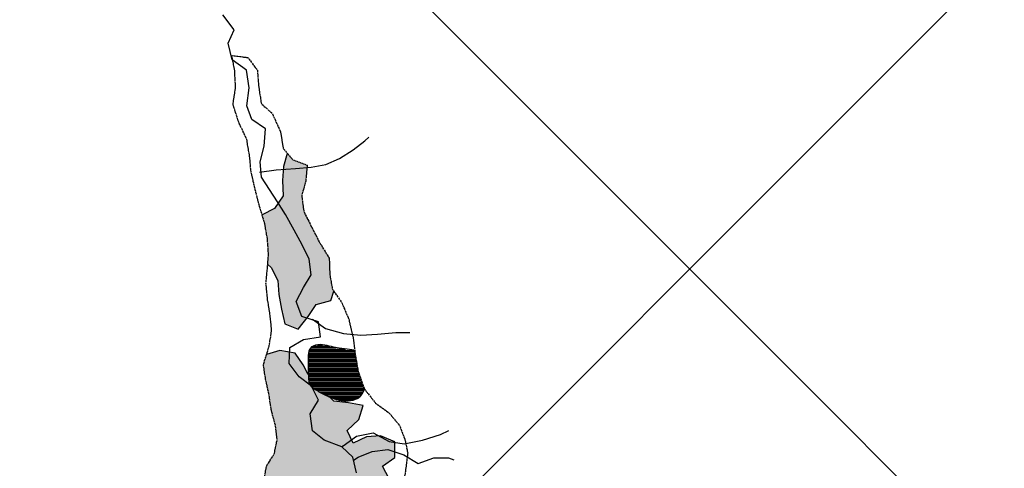
# Model space of a CAD drawing. Extents: x 0 to 45772, y 0 to 29700.
# Drawn here: x 18917 to 22355, y 23282 to 24847 of the extents above; entities that cross this region are included whole.
import ezdxf

# ---------------------------------------------------------------- set-up
doc = ezdxf.new("R2010")
doc.units = 0
doc.header["$LTSCALE"] = 5
doc.header["$MEASUREMENT"] = 0
doc.linetypes.add('CENTER', pattern=[2, 1.25, -0.25, 0.25, -0.25])
doc.layers.get('0').update_dxf_attribs({"linetype": 'CONTINUOUS'})
for name, color, linetype in [('BASE-COORDUTM', 8, 'CONTINUOUS'), ('BASE-LIMRES', 5, 'CENTER'), ('BASE-RIOS1', 4, 'CONTINUOUS'), ('USO-CONTATO', 7, 'CONTINUOUS'), ('USO-CULTIVOS', 211, 'CONTINUOUS'), ('USO-FLORESTA', 3, 'CONTINUOUS')]:
    doc.layers.add(name, color=color, linetype=linetype)

# ---------------------------------------------------------------- blocks, each defined once
blk = doc.blocks.new('*X83')
at = {"color": 0}
for p, q in [((16564.5, 29050), (16727, 29050)), ((16565.3, 29055), (16726.4, 29055)), ((16566.6, 29060), (16725.8, 29060)), ((16568.9, 29065), (16693.9, 29065)), ((16572.7, 29070), (16660.1, 29070)), ((16579.6, 29075), (16639, 29075)), ((16595.7, 29080), (16614, 29080)), ((16562.9, 29015), (16733.1, 29015)), ((16563, 29020), (16732.2, 29020)), ((16563.1, 29025), (16731.4, 29025)), ((16563.2, 29030), (16730.5, 29030)), ((16563.4, 29035), (16729.6, 29035)), ((16563.6, 29040), (16728.7, 29040)), ((16563.9, 29045), (16727.9, 29045)), ((16562.9, 29010), (16734, 29010)), ((16563, 29005), (16734.9, 29005)), ((16563.1, 29000), (16735.7, 29000)), ((16563.2, 28995), (16736.6, 28995)), ((16563.3, 28990), (16737.5, 28990)), ((16563.5, 28985), (16738.7, 28985)), ((16563.7, 28980), (16740.5, 28980)), ((16564, 28975), (16742.3, 28975)), ((16564.3, 28970), (16744, 28970)), ((16564.6, 28965), (16745.8, 28965)), ((16564.9, 28960), (16747.6, 28960)), ((16565.3, 28955), (16749.4, 28955)), ((16565.9, 28950), (16751.1, 28950)), ((16567.3, 28945), (16752.9, 28945)), ((16569.5, 28940), (16754.7, 28940)), ((16573.5, 28935), (16756.5, 28935)), ((16579.9, 28930), (16758.2, 28930)), ((16587, 28925), (16759.5, 28925)), ((16594.6, 28920), (16757.7, 28920)), ((16602.9, 28915), (16755.6, 28915)), ((16611.9, 28910), (16753, 28910)), ((16621.7, 28905), (16749.9, 28905)), ((16632.7, 28900), (16745.8, 28900)), ((16645.1, 28895), (16739.6, 28895)), ((16659.7, 28890), (16728.9, 28890)), ((16679.2, 28885), (16710.4, 28885))]:
    blk.add_line(p, q, dxfattribs=at)

msp = doc.modelspace()

# ---------------------------------------------------------------- hatches: boundary and pattern name
at = {"layer": 'USO-FLORESTA'}
for points in [[(19964.9, 24067.7), (19939.9, 24116.7), (19908.9, 24177.7), (19901.9, 24233.7), (19915.9, 24283.7), (19920.9, 24339.7), (19869.9, 24358.7), (19851.5, 24380.4), (19838.5, 24334.5), (19835, 24285.6), (19837.6, 24232.1), (19806.6, 24188), (19763.4, 24166.1), (19772.9, 24134.7), (19781.9, 24083.7), (19785.9, 24028.7), (19783.1, 23992.6), (19795.6, 23981.8), (19818.1, 23937.3), (19822.3, 23888.4), (19831, 23836.3), (19842.7, 23785.8), (19889.9, 23767), (19924, 23811.1), (19951.8, 23853.6), (20003.9, 23866.9), (20013.9, 23899.4), (20008.9, 23906.7), (19999.9, 23956.7), (19997.9, 24014.7)], [(20226.7, 23319.3), (20183.6, 23289.1), (20207.7, 23244.6), (20219.4, 23192.6), (20170.4, 23179.2), (20118.4, 23175.1), (20069.4, 23161.8), (20029.4, 23128.6), (20061.5, 23101.1), (20025.8, 23065.9), (20022.2, 23007.9), (20020.4, 22982.7), (19999.2, 22997.4), (19958.2, 23026.8), (19904.7, 23027.3), (19860.7, 23061.3), (19840, 23062.7), (19836.9, 23071.7), (19791.9, 23115.7), (19770.9, 23173.7), (19767.9, 23226.7), (19778.9, 23288.7), (19805.9, 23331.7), (19815.9, 23380.7), (19809.9, 23431.7), (19795.9, 23483.7), (19786.9, 23542.7), (19775.9, 23591.7), (19767.9, 23642.7), (19778.8, 23678.3), (19825.1, 23692.7), (19878.5, 23683.1), (19907.2, 23643.1), (19924.8, 23609.3, 0.007631), (19926.3, 23586.4, 0.076611), (19928.9, 23575.7, 0.133812), (19936.3, 23566.1, 0.038758), (19970.9, 23543.7, 0.028725), (20000.1, 23530), (20014.5, 23515.3), (20064.9, 23510.3), (20116.8, 23500.6), (20101, 23451.9), (20061, 23414), (20082, 23369.5), (20128, 23392), (20176.9, 23394.7), (20227.2, 23374.3)]]:
    msp.add_hatch(color=256, dxfattribs=at).paths.add_polyline_path(points)

# ---------------------------------------------------------------- linework, layer by layer
at = {"layer": 'BASE-COORDUTM'}
for points in [[(9036, 11756.8), (26058, 28778.8)], [(16454.3, 28778.8), (33476.3, 11756.8)]]:
    msp.add_lwpolyline(points, dxfattribs=at)
at = {"layer": 'BASE-LIMRES', "flags": 128}
for points in [[(18908.7, 22944.6), (18941.9, 22928.7), (19000.9, 22935.7), (19060.9, 22961.7), (19105.9, 22986.7), (19152.9, 23018.7), (19198.9, 23047.7), (19239.9, 23082.7), (19291.9, 23118.7), (19292.9, 23060.7), (19291.9, 23002.7), (19299.9, 22950.7), (19307.9, 22900.7), (19318.9, 22848.7), (19331.9, 22797.7), (19358.9, 22740.7), (19389.9, 22684.7), (19434.9, 22642.7), (19490.9, 22601.7), (19538.9, 22580.7), (19585.9, 22559.7), (19646.9, 22540.7), (19707.9, 22529.7), (19769.9, 22527.7), (19821.9, 22531.7), (19866.9, 22557.7), (19883.9, 22619.7), (19884.9, 22678.7), (19897.9, 22729.7), (19901.9, 22785.7), (19892.9, 22843.7), (19881.9, 22893.7), (19865.9, 22953.7), (19854.9, 23019.7), (19836.9, 23071.7), (19791.9, 23115.7), (19770.9, 23173.7), (19767.9, 23226.7), (19778.9, 23288.7), (19805.9, 23331.7), (19815.9, 23380.7), (19809.9, 23431.7), (19795.9, 23483.7), (19786.9, 23542.7), (19775.9, 23591.7), (19767.9, 23642.7), (19787.9, 23707.7), (19796.9, 23761.7), (19791.9, 23813.7), (19782.9, 23869.7), (19776.9, 23926.7), (19781.9, 23977.7), (19785.9, 24028.7), (19781.9, 24083.7), (19772.9, 24134.7), (19752.9, 24200.7), (19737.9, 24260.7), (19724.9, 24316.7), (19719.9, 24370.7), (19709.9, 24429.7), (19681.9, 24488.7), (19661.9, 24551.7), (19670.9, 24609.7), (19667.9, 24669.7), (19657.9, 24721.7), (19713.9, 24714.7), (19746.9, 24670.7), (19751.9, 24609.7), (19760.9, 24553.7), (19798.9, 24519.7), (19827.9, 24455.7), (19836.9, 24397.7), (19869.9, 24358.7), (19920.9, 24339.7), (19915.9, 24283.7), (19901.9, 24233.7), (19908.9, 24177.7), (19939.9, 24116.7), (19964.9, 24067.7), (19997.9, 24014.7), (19999.9, 23956.7), (20008.9, 23906.7), (20040.9, 23860.7), (20065.9, 23802.7), (20081.9, 23734.7), (20086.7, 23693.2)], [(20086.7, 23693.2), (20087.9, 23682.7), (20098.9, 23619.7), (20120.9, 23557.7)], [(20120.9, 23557.7), (20159.9, 23508.7), (20205.9, 23475.7), (20242.9, 23431.7), (20261.9, 23383.7), (20271.9, 23334.7), (20263.9, 23270.7), (20253.9, 23219.7), (20248.9, 23162.7), (20249.9, 23107.7), (20259.9, 23055.7), (20287.9, 22998.7), (20301.6, 22977.2)]]:
    msp.add_lwpolyline(points, dxfattribs=at)
at = {"layer": 'BASE-RIOS1', "flags": 128}
for points in [[(20092.9, 23265.7), (20079.9, 23320.7), (20041.9, 23356.7), (19979.9, 23379.7), (19938.9, 23412.7), (19931.9, 23471.7), (19959.9, 23519.7), (19935.9, 23568.7), (19892.9, 23600.7), (19857.9, 23646.7), (19859.9, 23702.7), (19907.9, 23730.7), (19967.9, 23740.7), (19959.9, 23792.7), (19901.9, 23811.7), (19882.9, 23863.7), (19907.9, 23912.7), (19934.9, 23956.7), (19927.9, 24010.7), (19902.9, 24061.7), (19875.9, 24112.7), (19844.9, 24166.7), (19816.9, 24211.7), (19789.9, 24254.7), (19761.9, 24297.7), (19756.9, 24350.7), (19770.9, 24405.7), (19774.9, 24465.7), (19727.9, 24498.7), (19709.9, 24545.7), (19717.9, 24608.7), (19708.9, 24670.7), (19658.9, 24706.7), (19644.9, 24764.7), (19665.9, 24811.7), (19626.9, 24863.7)], [(19754.9, 24314.7), (19812.9, 24322.7), (19879.9, 24327.7), (19934.9, 24331.7), (19985.9, 24341.7), (20033.9, 24362.7), (20080.9, 24392.7), (20121.9, 24423.7), (20135.9, 24436.7)], [(19939.9, 23801.7), (19984.9, 23769.7), (20047.9, 23751.7), (20107.9, 23746.7), (20166.9, 23749.7), (20229.9, 23755.7), (20278.9, 23755.7)], [(20043.4, 23355.3), (20046.9, 23359.7), (20092.9, 23393.7), (20150.9, 23405.7), (20206.9, 23374.7), (20259.9, 23366.7), (20323.9, 23379.7), (20385.9, 23399.7), (20414.9, 23413.7)], [(20082.4, 23310), (20098.9, 23320.7), (20147.9, 23339.7), (20202.9, 23347.7), (20258.9, 23328.7), (20308.9, 23298.7), (20362.9, 23318.7), (20413.9, 23317.7), (20432.9, 23310.7)]]:
    msp.add_lwpolyline(points, dxfattribs=at)
at = {"layer": 'USO-CONTATO'}
for points in [[(19851.5, 24380.4), (19838.5, 24334.5), (19835, 24285.6), (19837.6, 24232.1), (19806.6, 24188), (19763.4, 24166.1)], [(19783.1, 23992.6), (19795.6, 23981.8), (19818.1, 23937.3), (19822.3, 23888.4), (19831, 23836.3), (19842.7, 23785.8), (19889.9, 23767), (19924, 23811.1), (19951.8, 23853.6), (20003.9, 23866.9), (20013.9, 23899.4)], [(19924.8, 23609.3), (19907.2, 23643.1), (19878.5, 23683.1), (19825.1, 23692.7), (19778.8, 23678.3)], [(20219.9, 22947.6), (20188.3, 22954.4), (20161.2, 23000.5), (20109.3, 23008.6), (20102.1, 23060.7), (20067.3, 23096.1), (20029.4, 23128.6), (20069.4, 23161.8), (20118.4, 23175.1), (20170.4, 23179.2), (20219.4, 23192.6), (20207.7, 23244.6), (20183.6, 23289.1), (20226.7, 23319.3), (20227.2, 23374.3), (20176.9, 23394.7), (20128, 23392), (20082, 23369.5), (20061, 23414), (20101, 23451.9), (20116.8, 23500.6), (20064.9, 23510.3), (20014.5, 23515.3), (20000.1, 23530)]]:
    msp.add_lwpolyline(points, dxfattribs=at)
at = {"layer": 'USO-CONTATO', "flags": 128}
msp.add_lwpolyline([(20086.7, 23693.2, 0.000681), (20084.2, 23693.6, 0.005734), (20083.9, 23693.7, 0.010157), (20069.2, 23695.8, -0.004129), (20032.9, 23700.7, -0.029367), (20005.9, 23706.2, 0.02551), (19974.9, 23712.7, 0.147648), (19941.3, 23708.1, 0.228656), (19926.9, 23690.7, 0.046626), (19924.7, 23676, 0.017595), (19923.9, 23636.7, 0.016729), (19926.3, 23586.4, 0.076611), (19928.9, 23575.7, 0.133812), (19936.3, 23566.1, 0.038758), (19970.9, 23543.7, 0.028912), (20000.3, 23529.9, 0.02914), (20030.9, 23519.7, 0.088892), (20064.2, 23516.8, 0.087984), (20096.9, 23525.7, 0.136107), (20110.8, 23537.7, 0.07342), (20120.6, 23558.5)], format="xyb", dxfattribs=at)

# ---------------------------------------------------------------- block references
at = {"layer": 'USO-CULTIVOS'}
msp.add_blockref('*X83', (3360.9, -5367.3), dxfattribs=at)

doc.saveas('drawing.dxf')
